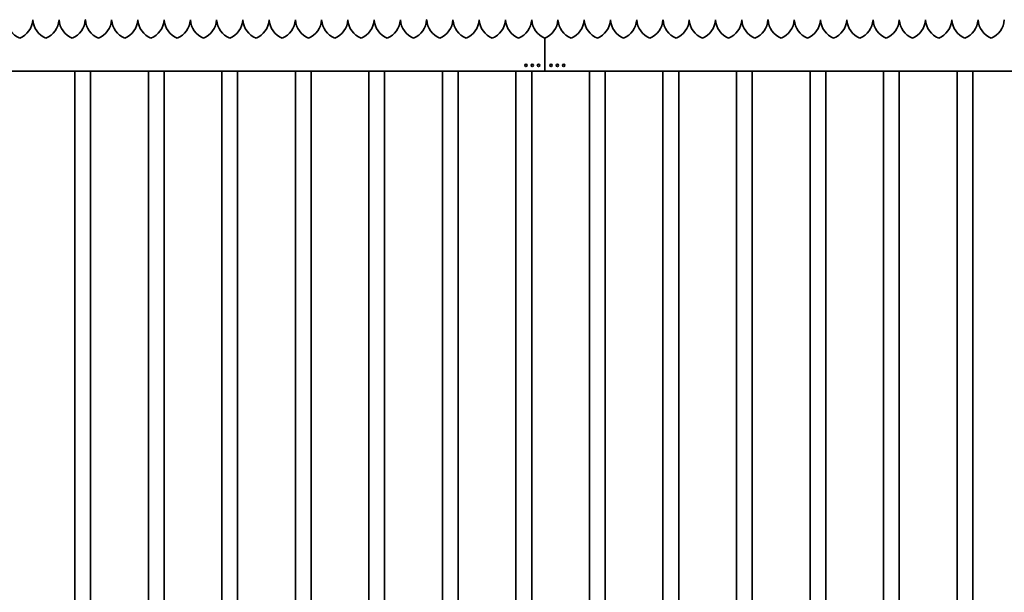
# Model space of a CAD drawing. Units: millimetres. Extents: x 0 to 89130, y -6243 to 25200.
# Drawn here: x 13071 to 14946, y 10606 to 11696 of the extents above; entities that cross this region are included whole.
import ezdxf

# ---------------------------------------------------------------- set-up
doc = ezdxf.new("R2010")
doc.units = ezdxf.units.MM
doc.header["$LTSCALE"] = 60
doc.layers.add('WT02', color=7, linetype='Continuous', lineweight=35)

msp = doc.modelspace()

# ---------------------------------------------------------------- linework, layer by layer
at = {"layer": 'WT02'}
for p, q in [((14071.02, 11661.1), (14071.02, 11650.59)), ((14071.02, 11650.59), (14071.02, 11661.1)), ((14071.02, 11650.59), (14071.02, 11650.1)), ((14071.02, 11650.1), (14071.02, 11650.59)), ((14071.02, 11646.12), (14071.02, 11650.1)), ((14071.02, 11650.1), (14071.02, 11646.12)), ((14071.02, 11638.18), (14071.02, 11646.12)), ((14071.02, 11646.12), (14071.02, 11638.18)), ((14071.02, 11638.18), (14071.02, 11600.1)), ((14071.02, 11600.1), (14071.02, 11638.18)), ((14071.02, 11598.1), (8671.02, 11598.1)), ((13176.02, 9560.9), (13176.02, 11598.1)), ((13206.02, 9560.9), (13206.02, 11598.1)), ((13316.02, 9560.9), (13316.02, 11598.1)), ((13346.02, 9560.9), (13346.02, 11598.1)), ((13456.02, 9560.9), (13456.02, 11598.1)), ((13486.02, 9560.9), (13486.02, 11598.1)), ((13596.02, 9560.9), (13596.02, 11598.1)), ((13626.02, 9560.9), (13626.02, 11598.1)), ((13736.02, 9560.9), (13736.02, 11598.1)), ((13766.02, 9560.9), (13766.02, 11598.1)), ((13876.02, 9560.9), (13876.02, 11598.1)), ((13906.02, 9560.9), (13906.02, 11598.1)), ((14016.02, 9560.9), (14016.02, 11598.1)), ((14046.02, 9560.9), (14046.02, 11598.1)), ((14071.02, 11598.1), (14071.02, 11600.1)), ((14071.02, 11600.1), (14071.02, 11598.1)), ((14071.02, 11598.1), (15395.24, 11598.1)), ((14156.02, 9560.9), (14156.02, 11598.1)), ((14186.02, 9560.9), (14186.02, 11598.1)), ((14296.02, 9560.9), (14296.02, 11598.1)), ((14326.02, 9560.9), (14326.02, 11598.1)), ((14436.02, 9560.9), (14436.02, 11598.1)), ((14466.02, 9560.9), (14466.02, 11598.1)), ((14576.02, 9560.9), (14576.02, 11598.1)), ((14606.02, 9560.9), (14606.02, 11598.1)), ((14716.02, 9560.9), (14716.02, 11598.1)), ((14746.02, 9560.9), (14746.02, 11598.1)), ((14856.02, 9560.9), (14856.02, 11598.1)), ((14886.02, 9560.9), (14886.02, 11598.1))]:
    msp.add_line(p, q, dxfattribs=at)
for centre in [(14035.02, 11609.1), (14047.02, 11609.1), (14059.02, 11609.1), (14083.02, 11609.1), (14095.02, 11609.1), (14107.02, 11609.1)]:
    msp.add_circle(centre, 2.29, dxfattribs=at)
for centre, start, end in [((13085.97, 11698.2), 183.72383, 248.06117), ((13056.08, 11698.2), 291.93883, 356.27617), ((13135.97, 11698.2), 183.72383, 248.06117), ((13106.08, 11698.2), 291.93883, 356.27617), ((13185.97, 11698.2), 183.72383, 248.06117), ((13156.08, 11698.2), 291.93883, 356.27617), ((13235.97, 11698.2), 183.72383, 248.06117), ((13206.08, 11698.2), 291.93883, 356.27617), ((13285.97, 11698.2), 183.72383, 248.06117), ((13256.08, 11698.2), 291.93883, 356.27617), ((13335.97, 11698.2), 183.72383, 248.06117), ((13306.08, 11698.2), 291.93883, 356.27617), ((13385.97, 11698.2), 183.72383, 248.06117), ((13356.08, 11698.2), 291.93883, 356.27617), ((13435.97, 11698.2), 183.72383, 248.06117), ((13406.08, 11698.2), 291.93883, 356.27617), ((13485.97, 11698.2), 183.72383, 248.06117), ((13456.08, 11698.2), 291.93883, 356.27617), ((13535.97, 11698.2), 183.72383, 248.06117), ((13506.08, 11698.2), 291.93883, 356.27617), ((13585.97, 11698.2), 183.72383, 248.06117), ((13556.08, 11698.2), 291.93883, 356.27617), ((13635.97, 11698.2), 183.72383, 248.06117), ((13606.08, 11698.2), 291.93883, 356.27617), ((13685.97, 11698.2), 183.72383, 248.06117), ((13656.08, 11698.2), 291.93883, 356.27617), ((13735.97, 11698.2), 183.72383, 248.06117), ((13706.08, 11698.2), 291.93883, 356.27617), ((13785.97, 11698.2), 183.72383, 248.06117), ((13756.08, 11698.2), 291.93883, 356.27617), ((13835.97, 11698.2), 183.72383, 248.06117), ((13806.08, 11698.2), 291.93883, 356.27617), ((13885.97, 11698.2), 183.72383, 248.06117), ((13856.08, 11698.2), 291.93883, 356.27617), ((13935.97, 11698.2), 183.72383, 248.06117), ((13906.08, 11698.2), 291.93883, 356.27617), ((13985.97, 11698.2), 183.72383, 248.06117), ((13956.08, 11698.2), 291.93883, 356.27617), ((14035.97, 11698.2), 183.72383, 248.06117), ((14006.08, 11698.2), 291.93883, 356.27617), ((14085.97, 11698.2), 183.72383, 248.06117), ((14056.08, 11698.2), 291.93883, 356.27617), ((14135.97, 11698.2), 183.72383, 248.06117), ((14106.08, 11698.2), 291.93883, 356.27617), ((14185.97, 11698.2), 183.72383, 248.06117), ((14156.08, 11698.2), 291.93883, 356.27617), ((14235.97, 11698.2), 183.72383, 248.06117), ((14206.08, 11698.2), 291.93883, 356.27617), ((14285.97, 11698.2), 183.72383, 248.06117), ((14256.08, 11698.2), 291.93883, 356.27617), ((14335.97, 11698.2), 183.72383, 248.06117), ((14306.08, 11698.2), 291.93883, 356.27617), ((14385.97, 11698.2), 183.72383, 248.06117), ((14356.08, 11698.2), 291.93883, 356.27617), ((14435.97, 11698.2), 183.72383, 248.06117), ((14406.08, 11698.2), 291.93883, 356.27617), ((14485.97, 11698.2), 183.72383, 248.06117), ((14456.08, 11698.2), 291.93883, 356.27617), ((14535.97, 11698.2), 183.72383, 248.06117), ((14506.08, 11698.2), 291.93883, 356.27617), ((14585.97, 11698.2), 183.72383, 248.06117), ((14556.08, 11698.2), 291.93883, 356.27617), ((14635.97, 11698.2), 183.72383, 248.06117), ((14606.08, 11698.2), 291.93883, 356.27617), ((14685.97, 11698.2), 183.72383, 248.06117), ((14656.08, 11698.2), 291.93883, 356.27617), ((14735.97, 11698.2), 183.72383, 248.06117), ((14706.08, 11698.2), 291.93883, 356.27617), ((14785.97, 11698.2), 183.72383, 248.06117), ((14756.08, 11698.2), 291.93883, 356.27617), ((14835.97, 11698.2), 183.72383, 248.06117), ((14806.08, 11698.2), 291.93883, 356.27617), ((14885.97, 11698.2), 183.72383, 248.06117), ((14856.08, 11698.2), 291.93883, 356.27617), ((14935.97, 11698.2), 183.72383, 248.06117), ((14906.08, 11698.2), 291.93883, 356.27617)]:
    msp.add_arc(centre, 40, start, end, dxfattribs=at)
for points, knots in [([(13096.02, 11696.1), (13096.02, 11696.1), (13096.02, 11696.09), (13096.02, 11696.04), (13096.02, 11696), (13096.01, 11695.91), (13096.01, 11695.85), (13096, 11695.73), (13096, 11695.67), (13095.99, 11695.61)], [0, 0, 0, 0, 0.018831857, 0.018831857, 0.037663714, 0.037663714, 0.056534397, 0.056534397, 0.074861533, 0.074861533, 0.074861533, 0.074861533]), ([(13096.05, 11695.61), (13096.05, 11695.67), (13096.04, 11695.73), (13096.04, 11695.85), (13096.03, 11695.91), (13096.03, 11696), (13096.03, 11696.04), (13096.02, 11696.09), (13096.02, 11696.1), (13096.02, 11696.1)], [-0.074861533, -0.074861533, -0.074861533, -0.074861533, -0.056534397, -0.056534397, -0.037663714, -0.037663714, -0.018831857, -0.018831857, 0, 0, 0, 0]), ([(13146.02, 11696.1), (13146.02, 11696.1), (13146.02, 11696.09), (13146.02, 11696.04), (13146.02, 11696), (13146.01, 11695.91), (13146.01, 11695.85), (13146, 11695.73), (13146, 11695.67), (13145.99, 11695.61)], [0, 0, 0, 0, 0.018831857, 0.018831857, 0.037663714, 0.037663714, 0.056534397, 0.056534397, 0.074861533, 0.074861533, 0.074861533, 0.074861533]), ([(13146.05, 11695.61), (13146.05, 11695.67), (13146.04, 11695.73), (13146.04, 11695.85), (13146.03, 11695.91), (13146.03, 11696), (13146.03, 11696.04), (13146.02, 11696.09), (13146.02, 11696.1), (13146.02, 11696.1)], [-0.074861533, -0.074861533, -0.074861533, -0.074861533, -0.056534397, -0.056534397, -0.037663714, -0.037663714, -0.018831857, -0.018831857, 0, 0, 0, 0]), ([(13196.02, 11696.1), (13196.02, 11696.1), (13196.02, 11696.09), (13196.02, 11696.04), (13196.02, 11696), (13196.01, 11695.91), (13196.01, 11695.85), (13196, 11695.73), (13196, 11695.67), (13195.99, 11695.61)], [0, 0, 0, 0, 0.018831857, 0.018831857, 0.037663714, 0.037663714, 0.056534397, 0.056534397, 0.074861533, 0.074861533, 0.074861533, 0.074861533]), ([(13196.05, 11695.61), (13196.05, 11695.67), (13196.04, 11695.73), (13196.04, 11695.85), (13196.03, 11695.91), (13196.03, 11696), (13196.03, 11696.04), (13196.02, 11696.09), (13196.02, 11696.1), (13196.02, 11696.1)], [-0.074861533, -0.074861533, -0.074861533, -0.074861533, -0.056534397, -0.056534397, -0.037663714, -0.037663714, -0.018831857, -0.018831857, 0, 0, 0, 0]), ([(13246.02, 11696.1), (13246.02, 11696.1), (13246.02, 11696.09), (13246.02, 11696.04), (13246.02, 11696), (13246.01, 11695.91), (13246.01, 11695.85), (13246, 11695.73), (13246, 11695.67), (13245.99, 11695.61)], [0, 0, 0, 0, 0.018831857, 0.018831857, 0.037663714, 0.037663714, 0.056534397, 0.056534397, 0.074861533, 0.074861533, 0.074861533, 0.074861533]), ([(13246.05, 11695.61), (13246.05, 11695.67), (13246.04, 11695.73), (13246.04, 11695.85), (13246.03, 11695.91), (13246.03, 11696), (13246.03, 11696.04), (13246.02, 11696.09), (13246.02, 11696.1), (13246.02, 11696.1)], [-0.074861533, -0.074861533, -0.074861533, -0.074861533, -0.056534397, -0.056534397, -0.037663714, -0.037663714, -0.018831857, -0.018831857, 0, 0, 0, 0]), ([(13296.02, 11696.1), (13296.02, 11696.1), (13296.02, 11696.09), (13296.02, 11696.04), (13296.02, 11696), (13296.01, 11695.91), (13296.01, 11695.85), (13296, 11695.73), (13296, 11695.67), (13295.99, 11695.61)], [0, 0, 0, 0, 0.018831857, 0.018831857, 0.037663714, 0.037663714, 0.056534397, 0.056534397, 0.074861533, 0.074861533, 0.074861533, 0.074861533]), ([(13296.05, 11695.61), (13296.05, 11695.67), (13296.04, 11695.73), (13296.04, 11695.85), (13296.03, 11695.91), (13296.03, 11696), (13296.03, 11696.04), (13296.02, 11696.09), (13296.02, 11696.1), (13296.02, 11696.1)], [-0.074861533, -0.074861533, -0.074861533, -0.074861533, -0.056534397, -0.056534397, -0.037663714, -0.037663714, -0.018831857, -0.018831857, 0, 0, 0, 0]), ([(13346.02, 11696.1), (13346.02, 11696.1), (13346.02, 11696.09), (13346.02, 11696.04), (13346.02, 11696), (13346.01, 11695.91), (13346.01, 11695.85), (13346, 11695.73), (13346, 11695.67), (13345.99, 11695.61)], [0, 0, 0, 0, 0.018831857, 0.018831857, 0.037663714, 0.037663714, 0.056534397, 0.056534397, 0.074861533, 0.074861533, 0.074861533, 0.074861533]), ([(13346.05, 11695.61), (13346.05, 11695.67), (13346.04, 11695.73), (13346.04, 11695.85), (13346.03, 11695.91), (13346.03, 11696), (13346.03, 11696.04), (13346.02, 11696.09), (13346.02, 11696.1), (13346.02, 11696.1)], [-0.074861533, -0.074861533, -0.074861533, -0.074861533, -0.056534397, -0.056534397, -0.037663714, -0.037663714, -0.018831857, -0.018831857, 0, 0, 0, 0]), ([(13396.02, 11696.1), (13396.02, 11696.1), (13396.02, 11696.09), (13396.02, 11696.04), (13396.02, 11696), (13396.01, 11695.91), (13396.01, 11695.85), (13396, 11695.73), (13396, 11695.67), (13395.99, 11695.61)], [0, 0, 0, 0, 0.018831857, 0.018831857, 0.037663714, 0.037663714, 0.056534397, 0.056534397, 0.074861533, 0.074861533, 0.074861533, 0.074861533]), ([(13396.05, 11695.61), (13396.05, 11695.67), (13396.04, 11695.73), (13396.04, 11695.85), (13396.03, 11695.91), (13396.03, 11696), (13396.03, 11696.04), (13396.02, 11696.09), (13396.02, 11696.1), (13396.02, 11696.1)], [-0.074861533, -0.074861533, -0.074861533, -0.074861533, -0.056534397, -0.056534397, -0.037663714, -0.037663714, -0.018831857, -0.018831857, 0, 0, 0, 0]), ([(13446.02, 11696.1), (13446.02, 11696.1), (13446.02, 11696.09), (13446.02, 11696.04), (13446.02, 11696), (13446.01, 11695.91), (13446.01, 11695.85), (13446, 11695.73), (13446, 11695.67), (13445.99, 11695.61)], [0, 0, 0, 0, 0.018831857, 0.018831857, 0.037663714, 0.037663714, 0.056534397, 0.056534397, 0.074861533, 0.074861533, 0.074861533, 0.074861533]), ([(13446.05, 11695.61), (13446.05, 11695.67), (13446.04, 11695.73), (13446.04, 11695.85), (13446.03, 11695.91), (13446.03, 11696), (13446.03, 11696.04), (13446.02, 11696.09), (13446.02, 11696.1), (13446.02, 11696.1)], [-0.074861533, -0.074861533, -0.074861533, -0.074861533, -0.056534397, -0.056534397, -0.037663714, -0.037663714, -0.018831857, -0.018831857, 0, 0, 0, 0]), ([(13496.02, 11696.1), (13496.02, 11696.1), (13496.02, 11696.09), (13496.02, 11696.04), (13496.02, 11696), (13496.01, 11695.91), (13496.01, 11695.85), (13496, 11695.73), (13496, 11695.67), (13495.99, 11695.61)], [0, 0, 0, 0, 0.018831857, 0.018831857, 0.037663714, 0.037663714, 0.056534397, 0.056534397, 0.074861533, 0.074861533, 0.074861533, 0.074861533]), ([(13496.05, 11695.61), (13496.05, 11695.67), (13496.04, 11695.73), (13496.04, 11695.85), (13496.03, 11695.91), (13496.03, 11696), (13496.03, 11696.04), (13496.02, 11696.09), (13496.02, 11696.1), (13496.02, 11696.1)], [-0.074861533, -0.074861533, -0.074861533, -0.074861533, -0.056534397, -0.056534397, -0.037663714, -0.037663714, -0.018831857, -0.018831857, 0, 0, 0, 0]), ([(13546.02, 11696.1), (13546.02, 11696.1), (13546.02, 11696.09), (13546.02, 11696.04), (13546.02, 11696), (13546.01, 11695.91), (13546.01, 11695.85), (13546, 11695.73), (13546, 11695.67), (13545.99, 11695.61)], [0, 0, 0, 0, 0.018831857, 0.018831857, 0.037663714, 0.037663714, 0.056534397, 0.056534397, 0.074861533, 0.074861533, 0.074861533, 0.074861533]), ([(13546.05, 11695.61), (13546.05, 11695.67), (13546.04, 11695.73), (13546.04, 11695.85), (13546.03, 11695.91), (13546.03, 11696), (13546.03, 11696.04), (13546.02, 11696.09), (13546.02, 11696.1), (13546.02, 11696.1)], [-0.074861533, -0.074861533, -0.074861533, -0.074861533, -0.056534397, -0.056534397, -0.037663714, -0.037663714, -0.018831857, -0.018831857, 0, 0, 0, 0]), ([(13596.02, 11696.1), (13596.02, 11696.1), (13596.02, 11696.09), (13596.02, 11696.04), (13596.02, 11696), (13596.01, 11695.91), (13596.01, 11695.85), (13596, 11695.73), (13596, 11695.67), (13595.99, 11695.61)], [0, 0, 0, 0, 0.018831857, 0.018831857, 0.037663714, 0.037663714, 0.056534397, 0.056534397, 0.074861533, 0.074861533, 0.074861533, 0.074861533]), ([(13596.05, 11695.61), (13596.05, 11695.67), (13596.04, 11695.73), (13596.04, 11695.85), (13596.03, 11695.91), (13596.03, 11696), (13596.03, 11696.04), (13596.02, 11696.09), (13596.02, 11696.1), (13596.02, 11696.1)], [-0.074861533, -0.074861533, -0.074861533, -0.074861533, -0.056534397, -0.056534397, -0.037663714, -0.037663714, -0.018831857, -0.018831857, 0, 0, 0, 0]), ([(13646.02, 11696.1), (13646.02, 11696.1), (13646.02, 11696.09), (13646.02, 11696.04), (13646.02, 11696), (13646.01, 11695.91), (13646.01, 11695.85), (13646, 11695.73), (13646, 11695.67), (13645.99, 11695.61)], [0, 0, 0, 0, 0.018831857, 0.018831857, 0.037663714, 0.037663714, 0.056534397, 0.056534397, 0.074861533, 0.074861533, 0.074861533, 0.074861533]), ([(13646.05, 11695.61), (13646.05, 11695.67), (13646.04, 11695.73), (13646.04, 11695.85), (13646.03, 11695.91), (13646.03, 11696), (13646.03, 11696.04), (13646.02, 11696.09), (13646.02, 11696.1), (13646.02, 11696.1)], [-0.074861533, -0.074861533, -0.074861533, -0.074861533, -0.056534397, -0.056534397, -0.037663714, -0.037663714, -0.018831857, -0.018831857, 0, 0, 0, 0]), ([(13696.02, 11696.1), (13696.02, 11696.1), (13696.02, 11696.09), (13696.02, 11696.04), (13696.02, 11696), (13696.01, 11695.91), (13696.01, 11695.85), (13696, 11695.73), (13696, 11695.67), (13695.99, 11695.61)], [0, 0, 0, 0, 0.018831857, 0.018831857, 0.037663714, 0.037663714, 0.056534397, 0.056534397, 0.074861533, 0.074861533, 0.074861533, 0.074861533]), ([(13696.05, 11695.61), (13696.05, 11695.67), (13696.04, 11695.73), (13696.04, 11695.85), (13696.03, 11695.91), (13696.03, 11696), (13696.03, 11696.04), (13696.02, 11696.09), (13696.02, 11696.1), (13696.02, 11696.1)], [-0.074861533, -0.074861533, -0.074861533, -0.074861533, -0.056534397, -0.056534397, -0.037663714, -0.037663714, -0.018831857, -0.018831857, 0, 0, 0, 0]), ([(13746.02, 11696.1), (13746.02, 11696.1), (13746.02, 11696.09), (13746.02, 11696.04), (13746.02, 11696), (13746.01, 11695.91), (13746.01, 11695.85), (13746, 11695.73), (13746, 11695.67), (13745.99, 11695.61)], [0, 0, 0, 0, 0.018831857, 0.018831857, 0.037663714, 0.037663714, 0.056534397, 0.056534397, 0.074861533, 0.074861533, 0.074861533, 0.074861533]), ([(13746.05, 11695.61), (13746.05, 11695.67), (13746.04, 11695.73), (13746.04, 11695.85), (13746.03, 11695.91), (13746.03, 11696), (13746.03, 11696.04), (13746.02, 11696.09), (13746.02, 11696.1), (13746.02, 11696.1)], [-0.074861533, -0.074861533, -0.074861533, -0.074861533, -0.056534397, -0.056534397, -0.037663714, -0.037663714, -0.018831857, -0.018831857, 0, 0, 0, 0]), ([(13796.02, 11696.1), (13796.02, 11696.1), (13796.02, 11696.09), (13796.02, 11696.04), (13796.02, 11696), (13796.01, 11695.91), (13796.01, 11695.85), (13796, 11695.73), (13796, 11695.67), (13795.99, 11695.61)], [0, 0, 0, 0, 0.018831857, 0.018831857, 0.037663714, 0.037663714, 0.056534397, 0.056534397, 0.074861533, 0.074861533, 0.074861533, 0.074861533]), ([(13796.05, 11695.61), (13796.05, 11695.67), (13796.04, 11695.73), (13796.04, 11695.85), (13796.03, 11695.91), (13796.03, 11696), (13796.03, 11696.04), (13796.02, 11696.09), (13796.02, 11696.1), (13796.02, 11696.1)], [-0.074861533, -0.074861533, -0.074861533, -0.074861533, -0.056534397, -0.056534397, -0.037663714, -0.037663714, -0.018831857, -0.018831857, 0, 0, 0, 0]), ([(13846.02, 11696.1), (13846.02, 11696.1), (13846.02, 11696.09), (13846.02, 11696.04), (13846.02, 11696), (13846.01, 11695.91), (13846.01, 11695.85), (13846, 11695.73), (13846, 11695.67), (13845.99, 11695.61)], [0, 0, 0, 0, 0.018831857, 0.018831857, 0.037663714, 0.037663714, 0.056534397, 0.056534397, 0.074861533, 0.074861533, 0.074861533, 0.074861533]), ([(13846.05, 11695.61), (13846.05, 11695.67), (13846.04, 11695.73), (13846.04, 11695.85), (13846.03, 11695.91), (13846.03, 11696), (13846.03, 11696.04), (13846.02, 11696.09), (13846.02, 11696.1), (13846.02, 11696.1)], [-0.074861533, -0.074861533, -0.074861533, -0.074861533, -0.056534397, -0.056534397, -0.037663714, -0.037663714, -0.018831857, -0.018831857, 0, 0, 0, 0]), ([(13896.02, 11696.1), (13896.02, 11696.1), (13896.02, 11696.09), (13896.02, 11696.04), (13896.02, 11696), (13896.01, 11695.91), (13896.01, 11695.85), (13896, 11695.73), (13896, 11695.67), (13895.99, 11695.61)], [0, 0, 0, 0, 0.018831857, 0.018831857, 0.037663714, 0.037663714, 0.056534397, 0.056534397, 0.074861533, 0.074861533, 0.074861533, 0.074861533]), ([(13896.05, 11695.61), (13896.05, 11695.67), (13896.04, 11695.73), (13896.04, 11695.85), (13896.03, 11695.91), (13896.03, 11696), (13896.03, 11696.04), (13896.02, 11696.09), (13896.02, 11696.1), (13896.02, 11696.1)], [-0.074861533, -0.074861533, -0.074861533, -0.074861533, -0.056534397, -0.056534397, -0.037663714, -0.037663714, -0.018831857, -0.018831857, 0, 0, 0, 0]), ([(13946.02, 11696.1), (13946.02, 11696.1), (13946.02, 11696.09), (13946.02, 11696.04), (13946.02, 11696), (13946.01, 11695.91), (13946.01, 11695.85), (13946, 11695.73), (13946, 11695.67), (13945.99, 11695.61)], [0, 0, 0, 0, 0.018831857, 0.018831857, 0.037663714, 0.037663714, 0.056534397, 0.056534397, 0.074861533, 0.074861533, 0.074861533, 0.074861533]), ([(13946.05, 11695.61), (13946.05, 11695.67), (13946.04, 11695.73), (13946.04, 11695.85), (13946.03, 11695.91), (13946.03, 11696), (13946.03, 11696.04), (13946.02, 11696.09), (13946.02, 11696.1), (13946.02, 11696.1)], [-0.074861533, -0.074861533, -0.074861533, -0.074861533, -0.056534397, -0.056534397, -0.037663714, -0.037663714, -0.018831857, -0.018831857, 0, 0, 0, 0]), ([(13996.02, 11696.1), (13996.02, 11696.1), (13996.02, 11696.09), (13996.02, 11696.04), (13996.02, 11696), (13996.01, 11695.91), (13996.01, 11695.85), (13996, 11695.73), (13996, 11695.67), (13995.99, 11695.61)], [0, 0, 0, 0, 0.018831857, 0.018831857, 0.037663714, 0.037663714, 0.056534397, 0.056534397, 0.074861533, 0.074861533, 0.074861533, 0.074861533]), ([(13996.05, 11695.61), (13996.05, 11695.67), (13996.04, 11695.73), (13996.04, 11695.85), (13996.03, 11695.91), (13996.03, 11696), (13996.03, 11696.04), (13996.02, 11696.09), (13996.02, 11696.1), (13996.02, 11696.1)], [-0.074861533, -0.074861533, -0.074861533, -0.074861533, -0.056534397, -0.056534397, -0.037663714, -0.037663714, -0.018831857, -0.018831857, 0, 0, 0, 0]), ([(14046.02, 11696.1), (14046.02, 11696.1), (14046.02, 11696.09), (14046.02, 11696.04), (14046.02, 11696), (14046.01, 11695.91), (14046.01, 11695.85), (14046, 11695.73), (14046, 11695.67), (14045.99, 11695.61)], [0, 0, 0, 0, 0.018831857, 0.018831857, 0.037663714, 0.037663714, 0.056534397, 0.056534397, 0.074861533, 0.074861533, 0.074861533, 0.074861533]), ([(14046.05, 11695.61), (14046.05, 11695.67), (14046.04, 11695.73), (14046.04, 11695.85), (14046.03, 11695.91), (14046.03, 11696), (14046.03, 11696.04), (14046.02, 11696.09), (14046.02, 11696.1), (14046.02, 11696.1)], [-0.074861533, -0.074861533, -0.074861533, -0.074861533, -0.056534397, -0.056534397, -0.037663714, -0.037663714, -0.018831857, -0.018831857, 0, 0, 0, 0]), ([(14096.02, 11696.1), (14096.02, 11696.1), (14096.02, 11696.09), (14096.02, 11696.04), (14096.02, 11696), (14096.01, 11695.91), (14096.01, 11695.85), (14096, 11695.73), (14096, 11695.67), (14095.99, 11695.61)], [0, 0, 0, 0, 0.018831857, 0.018831857, 0.037663714, 0.037663714, 0.056534397, 0.056534397, 0.074861533, 0.074861533, 0.074861533, 0.074861533]), ([(14096.05, 11695.61), (14096.05, 11695.67), (14096.04, 11695.73), (14096.04, 11695.85), (14096.03, 11695.91), (14096.03, 11696), (14096.03, 11696.04), (14096.02, 11696.09), (14096.02, 11696.1), (14096.02, 11696.1)], [-0.074861533, -0.074861533, -0.074861533, -0.074861533, -0.056534397, -0.056534397, -0.037663714, -0.037663714, -0.018831857, -0.018831857, 0, 0, 0, 0]), ([(14146.02, 11696.1), (14146.02, 11696.1), (14146.02, 11696.09), (14146.02, 11696.04), (14146.02, 11696), (14146.01, 11695.91), (14146.01, 11695.85), (14146, 11695.73), (14146, 11695.67), (14145.99, 11695.61)], [0, 0, 0, 0, 0.018831857, 0.018831857, 0.037663714, 0.037663714, 0.056534397, 0.056534397, 0.074861533, 0.074861533, 0.074861533, 0.074861533]), ([(14146.05, 11695.61), (14146.05, 11695.67), (14146.04, 11695.73), (14146.04, 11695.85), (14146.03, 11695.91), (14146.03, 11696), (14146.03, 11696.04), (14146.02, 11696.09), (14146.02, 11696.1), (14146.02, 11696.1)], [-0.074861533, -0.074861533, -0.074861533, -0.074861533, -0.056534397, -0.056534397, -0.037663714, -0.037663714, -0.018831857, -0.018831857, 0, 0, 0, 0]), ([(14196.02, 11696.1), (14196.02, 11696.1), (14196.02, 11696.09), (14196.02, 11696.04), (14196.02, 11696), (14196.01, 11695.91), (14196.01, 11695.85), (14196, 11695.73), (14196, 11695.67), (14195.99, 11695.61)], [0, 0, 0, 0, 0.018831857, 0.018831857, 0.037663714, 0.037663714, 0.056534397, 0.056534397, 0.074861533, 0.074861533, 0.074861533, 0.074861533]), ([(14196.05, 11695.61), (14196.05, 11695.67), (14196.04, 11695.73), (14196.04, 11695.85), (14196.03, 11695.91), (14196.03, 11696), (14196.03, 11696.04), (14196.02, 11696.09), (14196.02, 11696.1), (14196.02, 11696.1)], [-0.074861533, -0.074861533, -0.074861533, -0.074861533, -0.056534397, -0.056534397, -0.037663714, -0.037663714, -0.018831857, -0.018831857, 0, 0, 0, 0]), ([(14246.02, 11696.1), (14246.02, 11696.1), (14246.02, 11696.09), (14246.02, 11696.04), (14246.02, 11696), (14246.01, 11695.91), (14246.01, 11695.85), (14246, 11695.73), (14246, 11695.67), (14245.99, 11695.61)], [0, 0, 0, 0, 0.018831857, 0.018831857, 0.037663714, 0.037663714, 0.056534397, 0.056534397, 0.074861533, 0.074861533, 0.074861533, 0.074861533]), ([(14246.05, 11695.61), (14246.05, 11695.67), (14246.04, 11695.73), (14246.04, 11695.85), (14246.03, 11695.91), (14246.03, 11696), (14246.03, 11696.04), (14246.02, 11696.09), (14246.02, 11696.1), (14246.02, 11696.1)], [-0.074861533, -0.074861533, -0.074861533, -0.074861533, -0.056534397, -0.056534397, -0.037663714, -0.037663714, -0.018831857, -0.018831857, 0, 0, 0, 0]), ([(14296.02, 11696.1), (14296.02, 11696.1), (14296.02, 11696.09), (14296.02, 11696.04), (14296.02, 11696), (14296.01, 11695.91), (14296.01, 11695.85), (14296, 11695.73), (14296, 11695.67), (14295.99, 11695.61)], [0, 0, 0, 0, 0.018831857, 0.018831857, 0.037663714, 0.037663714, 0.056534397, 0.056534397, 0.074861533, 0.074861533, 0.074861533, 0.074861533]), ([(14296.05, 11695.61), (14296.05, 11695.67), (14296.04, 11695.73), (14296.04, 11695.85), (14296.03, 11695.91), (14296.03, 11696), (14296.03, 11696.04), (14296.02, 11696.09), (14296.02, 11696.1), (14296.02, 11696.1)], [-0.074861533, -0.074861533, -0.074861533, -0.074861533, -0.056534397, -0.056534397, -0.037663714, -0.037663714, -0.018831857, -0.018831857, 0, 0, 0, 0]), ([(14346.02, 11696.1), (14346.02, 11696.1), (14346.02, 11696.09), (14346.02, 11696.04), (14346.02, 11696), (14346.01, 11695.91), (14346.01, 11695.85), (14346, 11695.73), (14346, 11695.67), (14345.99, 11695.61)], [0, 0, 0, 0, 0.018831857, 0.018831857, 0.037663714, 0.037663714, 0.056534397, 0.056534397, 0.074861533, 0.074861533, 0.074861533, 0.074861533]), ([(14346.05, 11695.61), (14346.05, 11695.67), (14346.04, 11695.73), (14346.04, 11695.85), (14346.03, 11695.91), (14346.03, 11696), (14346.03, 11696.04), (14346.02, 11696.09), (14346.02, 11696.1), (14346.02, 11696.1)], [-0.074861533, -0.074861533, -0.074861533, -0.074861533, -0.056534397, -0.056534397, -0.037663714, -0.037663714, -0.018831857, -0.018831857, 0, 0, 0, 0]), ([(14396.02, 11696.1), (14396.02, 11696.1), (14396.02, 11696.09), (14396.02, 11696.04), (14396.02, 11696), (14396.01, 11695.91), (14396.01, 11695.85), (14396, 11695.73), (14396, 11695.67), (14395.99, 11695.61)], [0, 0, 0, 0, 0.018831857, 0.018831857, 0.037663714, 0.037663714, 0.056534397, 0.056534397, 0.074861533, 0.074861533, 0.074861533, 0.074861533]), ([(14396.05, 11695.61), (14396.05, 11695.67), (14396.04, 11695.73), (14396.04, 11695.85), (14396.03, 11695.91), (14396.03, 11696), (14396.03, 11696.04), (14396.02, 11696.09), (14396.02, 11696.1), (14396.02, 11696.1)], [-0.074861533, -0.074861533, -0.074861533, -0.074861533, -0.056534397, -0.056534397, -0.037663714, -0.037663714, -0.018831857, -0.018831857, 0, 0, 0, 0]), ([(14446.02, 11696.1), (14446.02, 11696.1), (14446.02, 11696.09), (14446.02, 11696.04), (14446.02, 11696), (14446.01, 11695.91), (14446.01, 11695.85), (14446, 11695.73), (14446, 11695.67), (14445.99, 11695.61)], [0, 0, 0, 0, 0.018831857, 0.018831857, 0.037663714, 0.037663714, 0.056534397, 0.056534397, 0.074861533, 0.074861533, 0.074861533, 0.074861533]), ([(14446.05, 11695.61), (14446.05, 11695.67), (14446.04, 11695.73), (14446.04, 11695.85), (14446.03, 11695.91), (14446.03, 11696), (14446.03, 11696.04), (14446.02, 11696.09), (14446.02, 11696.1), (14446.02, 11696.1)], [-0.074861533, -0.074861533, -0.074861533, -0.074861533, -0.056534397, -0.056534397, -0.037663714, -0.037663714, -0.018831857, -0.018831857, 0, 0, 0, 0]), ([(14496.02, 11696.1), (14496.02, 11696.1), (14496.02, 11696.09), (14496.02, 11696.04), (14496.02, 11696), (14496.01, 11695.91), (14496.01, 11695.85), (14496, 11695.73), (14496, 11695.67), (14495.99, 11695.61)], [0, 0, 0, 0, 0.018831857, 0.018831857, 0.037663714, 0.037663714, 0.056534397, 0.056534397, 0.074861533, 0.074861533, 0.074861533, 0.074861533]), ([(14496.05, 11695.61), (14496.05, 11695.67), (14496.04, 11695.73), (14496.04, 11695.85), (14496.03, 11695.91), (14496.03, 11696), (14496.03, 11696.04), (14496.02, 11696.09), (14496.02, 11696.1), (14496.02, 11696.1)], [-0.074861533, -0.074861533, -0.074861533, -0.074861533, -0.056534397, -0.056534397, -0.037663714, -0.037663714, -0.018831857, -0.018831857, 0, 0, 0, 0]), ([(14546.02, 11696.1), (14546.02, 11696.1), (14546.02, 11696.09), (14546.02, 11696.04), (14546.02, 11696), (14546.01, 11695.91), (14546.01, 11695.85), (14546, 11695.73), (14546, 11695.67), (14545.99, 11695.61)], [0, 0, 0, 0, 0.018831857, 0.018831857, 0.037663714, 0.037663714, 0.056534397, 0.056534397, 0.074861533, 0.074861533, 0.074861533, 0.074861533]), ([(14546.05, 11695.61), (14546.05, 11695.67), (14546.04, 11695.73), (14546.04, 11695.85), (14546.03, 11695.91), (14546.03, 11696), (14546.03, 11696.04), (14546.02, 11696.09), (14546.02, 11696.1), (14546.02, 11696.1)], [-0.074861533, -0.074861533, -0.074861533, -0.074861533, -0.056534397, -0.056534397, -0.037663714, -0.037663714, -0.018831857, -0.018831857, 0, 0, 0, 0]), ([(14596.02, 11696.1), (14596.02, 11696.1), (14596.02, 11696.09), (14596.02, 11696.04), (14596.02, 11696), (14596.01, 11695.91), (14596.01, 11695.85), (14596, 11695.73), (14596, 11695.67), (14595.99, 11695.61)], [0, 0, 0, 0, 0.018831857, 0.018831857, 0.037663714, 0.037663714, 0.056534397, 0.056534397, 0.074861533, 0.074861533, 0.074861533, 0.074861533]), ([(14596.05, 11695.61), (14596.05, 11695.67), (14596.04, 11695.73), (14596.04, 11695.85), (14596.03, 11695.91), (14596.03, 11696), (14596.03, 11696.04), (14596.02, 11696.09), (14596.02, 11696.1), (14596.02, 11696.1)], [-0.074861533, -0.074861533, -0.074861533, -0.074861533, -0.056534397, -0.056534397, -0.037663714, -0.037663714, -0.018831857, -0.018831857, 0, 0, 0, 0]), ([(14646.02, 11696.1), (14646.02, 11696.1), (14646.02, 11696.09), (14646.02, 11696.04), (14646.02, 11696), (14646.01, 11695.91), (14646.01, 11695.85), (14646, 11695.73), (14646, 11695.67), (14645.99, 11695.61)], [0, 0, 0, 0, 0.018831857, 0.018831857, 0.037663714, 0.037663714, 0.056534397, 0.056534397, 0.074861533, 0.074861533, 0.074861533, 0.074861533]), ([(14646.05, 11695.61), (14646.05, 11695.67), (14646.04, 11695.73), (14646.04, 11695.85), (14646.03, 11695.91), (14646.03, 11696), (14646.03, 11696.04), (14646.02, 11696.09), (14646.02, 11696.1), (14646.02, 11696.1)], [-0.074861533, -0.074861533, -0.074861533, -0.074861533, -0.056534397, -0.056534397, -0.037663714, -0.037663714, -0.018831857, -0.018831857, 0, 0, 0, 0]), ([(14696.02, 11696.1), (14696.02, 11696.1), (14696.02, 11696.09), (14696.02, 11696.04), (14696.02, 11696), (14696.01, 11695.91), (14696.01, 11695.85), (14696, 11695.73), (14696, 11695.67), (14695.99, 11695.61)], [0, 0, 0, 0, 0.018831857, 0.018831857, 0.037663714, 0.037663714, 0.056534397, 0.056534397, 0.074861533, 0.074861533, 0.074861533, 0.074861533]), ([(14696.05, 11695.61), (14696.05, 11695.67), (14696.04, 11695.73), (14696.04, 11695.85), (14696.03, 11695.91), (14696.03, 11696), (14696.03, 11696.04), (14696.02, 11696.09), (14696.02, 11696.1), (14696.02, 11696.1)], [-0.074861533, -0.074861533, -0.074861533, -0.074861533, -0.056534397, -0.056534397, -0.037663714, -0.037663714, -0.018831857, -0.018831857, 0, 0, 0, 0]), ([(14746.02, 11696.1), (14746.02, 11696.1), (14746.02, 11696.09), (14746.02, 11696.04), (14746.02, 11696), (14746.01, 11695.91), (14746.01, 11695.85), (14746, 11695.73), (14746, 11695.67), (14745.99, 11695.61)], [0, 0, 0, 0, 0.018831857, 0.018831857, 0.037663714, 0.037663714, 0.056534397, 0.056534397, 0.074861533, 0.074861533, 0.074861533, 0.074861533]), ([(14746.05, 11695.61), (14746.05, 11695.67), (14746.04, 11695.73), (14746.04, 11695.85), (14746.03, 11695.91), (14746.03, 11696), (14746.03, 11696.04), (14746.02, 11696.09), (14746.02, 11696.1), (14746.02, 11696.1)], [-0.074861533, -0.074861533, -0.074861533, -0.074861533, -0.056534397, -0.056534397, -0.037663714, -0.037663714, -0.018831857, -0.018831857, 0, 0, 0, 0]), ([(14796.02, 11696.1), (14796.02, 11696.1), (14796.02, 11696.09), (14796.02, 11696.04), (14796.02, 11696), (14796.01, 11695.91), (14796.01, 11695.85), (14796, 11695.73), (14796, 11695.67), (14795.99, 11695.61)], [0, 0, 0, 0, 0.018831857, 0.018831857, 0.037663714, 0.037663714, 0.056534397, 0.056534397, 0.074861533, 0.074861533, 0.074861533, 0.074861533]), ([(14796.05, 11695.61), (14796.05, 11695.67), (14796.04, 11695.73), (14796.04, 11695.85), (14796.03, 11695.91), (14796.03, 11696), (14796.03, 11696.04), (14796.02, 11696.09), (14796.02, 11696.1), (14796.02, 11696.1)], [-0.074861533, -0.074861533, -0.074861533, -0.074861533, -0.056534397, -0.056534397, -0.037663714, -0.037663714, -0.018831857, -0.018831857, 0, 0, 0, 0]), ([(14846.02, 11696.1), (14846.02, 11696.1), (14846.02, 11696.09), (14846.02, 11696.04), (14846.02, 11696), (14846.01, 11695.91), (14846.01, 11695.85), (14846, 11695.73), (14846, 11695.67), (14845.99, 11695.61)], [0, 0, 0, 0, 0.018831857, 0.018831857, 0.037663714, 0.037663714, 0.056534397, 0.056534397, 0.074861533, 0.074861533, 0.074861533, 0.074861533]), ([(14846.05, 11695.61), (14846.05, 11695.67), (14846.04, 11695.73), (14846.04, 11695.85), (14846.03, 11695.91), (14846.03, 11696), (14846.03, 11696.04), (14846.02, 11696.09), (14846.02, 11696.1), (14846.02, 11696.1)], [-0.074861533, -0.074861533, -0.074861533, -0.074861533, -0.056534397, -0.056534397, -0.037663714, -0.037663714, -0.018831857, -0.018831857, 0, 0, 0, 0]), ([(14896.02, 11696.1), (14896.02, 11696.1), (14896.02, 11696.09), (14896.02, 11696.04), (14896.02, 11696), (14896.01, 11695.91), (14896.01, 11695.85), (14896, 11695.73), (14896, 11695.67), (14895.99, 11695.61)], [0, 0, 0, 0, 0.018831857, 0.018831857, 0.037663714, 0.037663714, 0.056534397, 0.056534397, 0.074861533, 0.074861533, 0.074861533, 0.074861533]), ([(14896.05, 11695.61), (14896.05, 11695.67), (14896.04, 11695.73), (14896.04, 11695.85), (14896.03, 11695.91), (14896.03, 11696), (14896.03, 11696.04), (14896.02, 11696.09), (14896.02, 11696.1), (14896.02, 11696.1)], [-0.074861533, -0.074861533, -0.074861533, -0.074861533, -0.056534397, -0.056534397, -0.037663714, -0.037663714, -0.018831857, -0.018831857, 0, 0, 0, 0])]:
    msp.add_open_spline(points, degree=3, knots=knots, dxfattribs=at)

doc.saveas('drawing.dxf')
